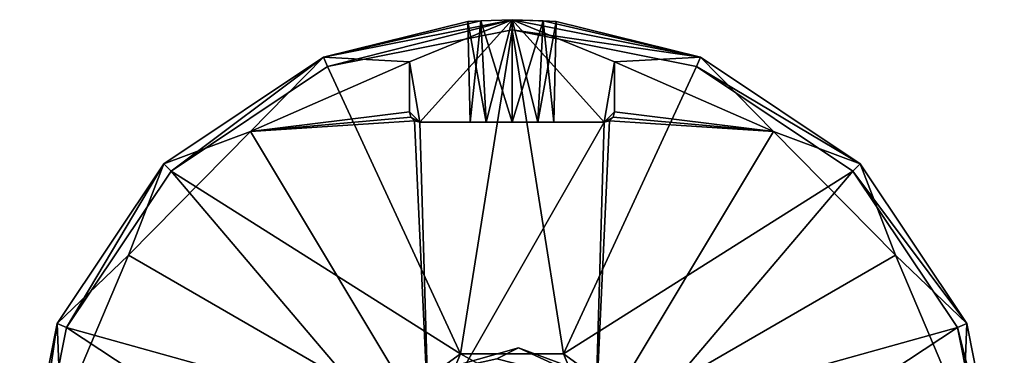
# Model space of a CAD drawing. Units: centimetres. Extents: x -2.48 to 2.32, y 0.23 to 5.13.
# Drawn here: x -2.48 to 2.32, y 3.5 to 5.13 of the extents above; entities that cross this region are included whole.
import ezdxf

# ---------------------------------------------------------------- set-up
doc = ezdxf.new("R2010")
doc.units = ezdxf.units.CM
doc.header["$MEASUREMENT"] = 0
doc.layers.add('ACAD_FREEWAY_COMPONENT_2_Mesh_0', color=7, linetype='Continuous')
doc.layers.add('ACAD_FREEWAY_COMPONENT_3_Mesh_0', color=7, linetype='Continuous')

msp = doc.modelspace()

# ---------------------------------------------------------------- linework, layer by layer
at = {"layer": 'ACAD_FREEWAY_COMPONENT_2_Mesh_0'}
for points in [[(-0.0812, 5.1339, -0.555), (-0.9996, 4.9512, -0.555), (-0.2332, 5.1291, -0.307)], [(-0.9996, 4.9512, 0.395), (-0.0812, 5.1339, 0.395), (-0.2332, 5.1291, -0.003)], [(-0.0812, 5.1339, -0.555), (-0.5812, 4.9277, -0.555), (-0.9996, 4.9512, -0.555)], [(-0.9996, 4.9512, 0.395), (-0.9805, 4.905, 0.445), (-0.0812, 5.1339, 0.395)], [(-0.2962, 5.1243, -0.155), (-0.9996, 4.9512, 0.395), (-0.2332, 5.1291, -0.003)], [(-0.2332, 5.1291, -0.307), (-0.9996, 4.9512, -0.555), (-0.2962, 5.1243, -0.155)], [(-0.9996, 4.9512, 0.395), (-0.2962, 5.1243, -0.155), (-0.9996, 4.9512, -0.555)], [(-0.9805, 4.905, 0.445), (-0.0812, 5.0839, 0.445), (-0.0812, 5.1339, 0.395)], [(-0.0812, 5.1339, -0.555), (-0.5312, 4.6339, -0.555), (-0.5812, 4.9277, -0.555)], [(-0.0812, 5.1339, -0.555), (0.3688, 4.6339, -0.555), (-0.5312, 4.6339, -0.555)], [(-0.2332, 5.1291, -0.003), (-0.2857, 4.6339, -0.0886), (-0.2962, 5.1243, -0.155)], [(-0.2332, 5.1291, -0.307), (-0.2962, 5.1243, -0.155), (-0.2076, 4.6339, -0.3289)], [(-0.2076, 4.6339, -0.3289), (-0.2962, 5.1243, -0.155), (-0.2857, 4.6339, -0.0886)], [(-0.2857, 4.6339, -0.0886), (-0.2332, 5.1291, -0.003), (-0.0812, 4.6339, 0.06)], [(-0.0812, 5.1339, -0.37), (-0.0812, 5.1339, -0.555), (-0.2332, 5.1291, -0.307)], [(-0.0812, 5.1339, 0.395), (-0.0812, 5.1339, 0.06), (-0.2332, 5.1291, -0.003)], [(-0.2332, 5.1291, -0.003), (-0.0812, 5.1339, 0.06), (-0.0812, 4.6339, 0.06)], [(-0.0812, 5.1339, -0.37), (-0.2332, 5.1291, -0.307), (-0.2076, 4.6339, -0.3289)], [(0.0452, 4.6339, -0.3289), (-0.0812, 5.1339, -0.37), (-0.2076, 4.6339, -0.3289)], [(0.0708, 5.1291, -0.003), (-0.0812, 5.1339, 0.06), (-0.0812, 5.1339, 0.395)], [(0.0708, 5.1291, -0.003), (-0.0812, 5.1339, 0.395), (0.1338, 5.1243, -0.155)], [(-0.0812, 5.1339, -0.37), (0.0708, 5.1291, -0.307), (-0.0812, 5.1339, -0.555)], [(-0.0812, 5.1339, -0.555), (0.0708, 5.1291, -0.307), (0.8372, 4.9512, -0.555)], [(-0.0812, 5.1339, 0.395), (0.8372, 4.9512, 0.395), (0.1338, 5.1243, -0.155)], [(0.8372, 4.9512, -0.555), (0.4188, 4.9277, -0.555), (-0.0812, 5.1339, -0.555)], [(-0.0812, 5.1339, -0.555), (0.4188, 4.9277, -0.555), (0.3688, 4.6339, -0.555)], [(-0.0812, 5.1339, 0.395), (-0.0812, 5.0839, 0.445), (0.8372, 4.9512, 0.395)], [(0.0708, 5.1291, -0.307), (-0.0812, 5.1339, -0.37), (0.0452, 4.6339, -0.3289)], [(0.0708, 5.1291, -0.003), (-0.0812, 4.6339, 0.06), (-0.0812, 5.1339, 0.06)], [(0.1233, 4.6339, -0.0886), (-0.0812, 4.6339, 0.06), (0.0708, 5.1291, -0.003)], [(0.1338, 5.1243, -0.155), (0.0708, 5.1291, -0.307), (0.0452, 4.6339, -0.3289)], [(0.1233, 4.6339, -0.0886), (0.1338, 5.1243, -0.155), (0.0452, 4.6339, -0.3289)], [(0.0708, 5.1291, -0.307), (0.1338, 5.1243, -0.155), (0.8372, 4.9512, -0.555)], [(0.1338, 5.1243, -0.155), (0.1233, 4.6339, -0.0886), (0.0708, 5.1291, -0.003)], [(0.8372, 4.9512, -0.555), (0.1338, 5.1243, -0.155), (0.8372, 4.9512, 0.395)], [(-0.0812, 5.0839, 0.445), (-0.9805, 4.905, 0.445), (-0.3315, 3.5043, 0.445)], [(0.1691, 3.5043, 0.445), (-0.0812, 5.0839, 0.445), (-0.3315, 3.5043, 0.445)], [(0.8181, 4.905, 0.445), (-0.0812, 5.0839, 0.445), (0.1691, 3.5043, 0.445)], [(0.8181, 4.905, 0.445), (0.8372, 4.9512, 0.395), (-0.0812, 5.0839, 0.445)], [(-0.9996, 4.9512, 0.395), (-0.9996, 4.9512, -0.555), (-1.7783, 4.431, 0.395)], [(-0.9996, 4.9512, -0.555), (-1.7783, 4.431, -0.555), (-1.7783, 4.431, 0.395)], [(-0.9996, 4.9512, -0.555), (-1.3559, 4.588, -0.555), (-1.7783, 4.431, -0.555)], [(-1.7783, 4.431, 0.395), (-1.7429, 4.3956, 0.445), (-0.9996, 4.9512, 0.395)], [(-0.9805, 4.905, 0.445), (-0.9996, 4.9512, 0.395), (-1.7429, 4.3956, 0.445)], [(-1.3559, 4.588, -0.555), (-0.9996, 4.9512, -0.555), (-0.5812, 4.9277, -0.555)], [(0.4188, 4.9277, -0.555), (0.8372, 4.9512, -0.555), (1.1935, 4.588, -0.555)], [(0.8372, 4.9512, 0.395), (0.8181, 4.905, 0.445), (1.6159, 4.431, 0.395)], [(0.8372, 4.9512, -0.555), (0.8372, 4.9512, 0.395), (1.6159, 4.431, -0.555)], [(0.8372, 4.9512, 0.395), (1.6159, 4.431, 0.395), (1.6159, 4.431, -0.555)], [(1.6159, 4.431, -0.555), (1.1935, 4.588, -0.555), (0.8372, 4.9512, -0.555)], [(-0.3315, 3.5043, 0.445), (-0.9805, 4.905, 0.445), (-1.7429, 4.3956, 0.445)], [(-0.5812, 4.9277, -0.555), (-1.3559, 4.588, 0.175), (-1.3559, 4.588, -0.555)], [(-0.5812, 4.9277, -0.555), (-0.5812, 4.9277, 0.175), (-1.3559, 4.588, 0.175)], [(-0.5812, 4.9277, 0.175), (-0.5812, 4.6839, 0.175), (-1.3559, 4.588, 0.175)], [(-0.5812, 4.6839, -0.555), (-0.5812, 4.9277, -0.555), (-0.5312, 4.6339, -0.555)], [(-0.5812, 4.6839, -0.555), (-0.5812, 4.6839, 0.175), (-0.5812, 4.9277, -0.555)], [(-0.5812, 4.6839, 0.175), (-0.5812, 4.9277, 0.175), (-0.5812, 4.9277, -0.555)], [(0.8181, 4.905, 0.445), (0.1691, 3.5043, 0.445), (1.5805, 4.3956, 0.445)], [(0.4188, 4.9277, -0.555), (0.4188, 4.6839, -0.555), (0.3688, 4.6339, -0.555)], [(0.4188, 4.9277, 0.175), (1.1935, 4.588, -0.555), (1.1935, 4.588, 0.175)], [(0.4188, 4.9277, 0.175), (0.4188, 4.9277, -0.555), (1.1935, 4.588, -0.555)], [(0.4188, 4.9277, 0.175), (1.1935, 4.588, 0.175), (0.4188, 4.6839, 0.175)], [(0.4188, 4.6839, 0.175), (0.4188, 4.6839, -0.555), (0.4188, 4.9277, 0.175)], [(0.4188, 4.6839, -0.555), (0.4188, 4.9277, -0.555), (0.4188, 4.9277, 0.175)], [(0.8181, 4.905, 0.445), (1.5805, 4.3956, 0.445), (1.6159, 4.431, 0.395)], [(-0.5812, 4.6839, 0.175), (-0.5745, 4.6589, 0.175), (-1.3559, 4.588, 0.175)], [(-0.5745, 4.6589, 0.175), (-0.5562, 4.6406, 0.175), (-1.3559, 4.588, 0.175)], [(-0.5745, 4.6589, -0.555), (-0.5812, 4.6839, -0.555), (-0.5312, 4.6339, -0.555)], [(-0.5812, 4.6839, 0.175), (-0.5812, 4.6839, -0.555), (-0.5745, 4.6589, 0.175)], [(-0.5812, 4.6839, -0.555), (-0.5745, 4.6589, -0.555), (-0.5745, 4.6589, 0.175)], [(-0.5562, 4.6406, -0.555), (-0.5745, 4.6589, -0.555), (-0.5312, 4.6339, -0.555)], [(-0.5745, 4.6589, 0.175), (-0.5745, 4.6589, -0.555), (-0.5562, 4.6406, 0.175)], [(-0.5745, 4.6589, -0.555), (-0.5562, 4.6406, -0.555), (-0.5562, 4.6406, 0.175)], [(0.3688, 4.6339, -0.555), (0.4188, 4.6839, -0.555), (0.4121, 4.6589, -0.555)], [(0.3938, 4.6406, -0.555), (0.3688, 4.6339, -0.555), (0.4121, 4.6589, -0.555)], [(0.3938, 4.6406, 0.175), (0.4121, 4.6589, 0.175), (1.1935, 4.588, 0.175)], [(0.3938, 4.6406, 0.175), (0.3938, 4.6406, -0.555), (0.4121, 4.6589, 0.175)], [(0.3938, 4.6406, -0.555), (0.4121, 4.6589, -0.555), (0.4121, 4.6589, 0.175)], [(0.4188, 4.6839, 0.175), (1.1935, 4.588, 0.175), (0.4121, 4.6589, 0.175)], [(0.4188, 4.6839, -0.555), (0.4188, 4.6839, 0.175), (0.4121, 4.6589, -0.555)], [(0.4121, 4.6589, -0.555), (0.4188, 4.6839, 0.175), (0.4121, 4.6589, 0.175)], [(-1.3559, 4.588, 0.175), (-0.5562, 4.6406, 0.175), (-0.4862, 3.1389, 0.175)], [(-0.5562, 4.6406, 0.175), (-0.5312, 4.6339, 0.175), (-0.4862, 3.1389, 0.175)], [(-0.5312, 4.6339, -0.555), (-0.5312, 4.6339, 0.175), (-0.5562, 4.6406, -0.555)], [(-0.5562, 4.6406, -0.555), (-0.5312, 4.6339, 0.175), (-0.5562, 4.6406, 0.175)], [(-0.4862, 3.1389, 0.175), (-0.5312, 4.6339, 0.175), (0.3688, 4.6339, 0.175)], [(0.3688, 4.6339, -0.555), (-0.2076, 4.6339, -0.3289), (-0.5312, 4.6339, -0.555)], [(-0.5312, 4.6339, -0.555), (-0.2857, 4.6339, -0.0886), (-0.5312, 4.6339, 0.175)], [(-0.2076, 4.6339, -0.3289), (-0.2857, 4.6339, -0.0886), (-0.5312, 4.6339, -0.555)], [(-0.2857, 4.6339, -0.0886), (-0.0812, 4.6339, 0.06), (-0.5312, 4.6339, 0.175)], [(-0.5312, 4.6339, 0.175), (-0.0812, 4.6339, 0.06), (0.3688, 4.6339, 0.175)], [(0.3238, 3.1389, 0.175), (-0.4862, 3.1389, 0.175), (0.3688, 4.6339, 0.175)], [(0.0452, 4.6339, -0.3289), (-0.2076, 4.6339, -0.3289), (0.3688, 4.6339, -0.555)], [(0.1233, 4.6339, -0.0886), (0.3688, 4.6339, 0.175), (-0.0812, 4.6339, 0.06)], [(0.1233, 4.6339, -0.0886), (0.0452, 4.6339, -0.3289), (0.3688, 4.6339, -0.555)], [(0.3688, 4.6339, 0.175), (0.1233, 4.6339, -0.0886), (0.3688, 4.6339, -0.555)], [(0.3938, 4.6406, 0.175), (0.3238, 3.1389, 0.175), (0.3688, 4.6339, 0.175)], [(0.3238, 3.1389, 0.175), (0.3938, 4.6406, 0.175), (1.1935, 4.588, 0.175)], [(0.3688, 4.6339, 0.175), (0.3688, 4.6339, -0.555), (0.3938, 4.6406, 0.175)], [(0.3688, 4.6339, -0.555), (0.3938, 4.6406, -0.555), (0.3938, 4.6406, 0.175)], [(-1.3559, 4.588, 0.175), (-1.9505, 3.9862, 0.175), (-1.3559, 4.588, -0.555)], [(-1.3559, 4.588, -0.555), (-1.9505, 3.9862, 0.175), (-1.9505, 3.9862, -0.555)], [(-1.3559, 4.588, -0.555), (-1.9505, 3.9862, -0.555), (-1.7783, 4.431, -0.555)], [(-1.9505, 3.9862, 0.175), (-1.3559, 4.588, 0.175), (-0.4862, 3.1389, 0.175)], [(0.3238, 3.1389, 0.175), (1.1935, 4.588, 0.175), (1.7881, 3.9862, 0.175)], [(1.7881, 3.9862, -0.555), (1.1935, 4.588, -0.555), (1.6159, 4.431, -0.555)], [(1.1935, 4.588, -0.555), (1.7881, 3.9862, -0.555), (1.1935, 4.588, 0.175)], [(1.1935, 4.588, 0.175), (1.7881, 3.9862, -0.555), (1.7881, 3.9862, 0.175)], [(-1.7783, 4.431, 0.395), (-1.7783, 4.431, -0.555), (-2.2985, 3.6523, 0.395)], [(-2.2985, 3.6523, -0.555), (-2.2985, 3.6523, 0.395), (-1.7783, 4.431, -0.555)], [(-1.7783, 4.431, -0.555), (-1.9505, 3.9862, -0.555), (-2.2985, 3.6523, -0.555)], [(-2.2985, 3.6523, 0.395), (-2.2523, 3.6332, 0.445), (-1.7783, 4.431, 0.395)], [(-2.2523, 3.6332, 0.445), (-1.7429, 4.3956, 0.445), (-1.7783, 4.431, 0.395)], [(1.6159, 4.431, 0.395), (1.5805, 4.3956, 0.445), (2.1361, 3.6523, 0.395)], [(2.1361, 3.6523, 0.395), (2.1361, 3.6523, -0.555), (1.6159, 4.431, 0.395)], [(1.6159, 4.431, -0.555), (1.6159, 4.431, 0.395), (2.1361, 3.6523, -0.555)], [(2.1361, 3.6523, -0.555), (1.7881, 3.9862, -0.555), (1.6159, 4.431, -0.555)], [(-2.2523, 3.6332, 0.445), (-0.7365, 3.21, 0.445), (-1.7429, 4.3956, 0.445)], [(-0.7365, 3.21, 0.445), (-0.3315, 3.5043, 0.445), (-1.7429, 4.3956, 0.445)], [(0.1691, 3.5043, 0.445), (0.5741, 3.21, 0.445), (1.5805, 4.3956, 0.445)], [(1.5805, 4.3956, 0.445), (0.5741, 3.21, 0.445), (2.0899, 3.6332, 0.445)], [(2.0899, 3.6332, 0.445), (2.1361, 3.6523, 0.395), (1.5805, 4.3956, 0.445)], [(-2.2808, 3.2074, -0.555), (-2.2985, 3.6523, -0.555), (-1.9505, 3.9862, -0.555)], [(-1.9505, 3.9862, -0.555), (-2.2808, 3.2074, 0.175), (-2.2808, 3.2074, -0.555)], [(-2.2808, 3.2074, 0.175), (-1.9505, 3.9862, -0.555), (-1.9505, 3.9862, 0.175)], [(-2.2808, 3.2074, 0.175), (-1.9505, 3.9862, 0.175), (-0.4862, 3.1389, 0.175)], [(0.3238, 3.1389, 0.175), (1.7881, 3.9862, 0.175), (2.1184, 3.2074, 0.175)], [(1.7881, 3.9862, -0.555), (2.1361, 3.6523, -0.555), (2.1184, 3.2074, -0.555)], [(1.7881, 3.9862, 0.175), (2.1184, 3.2074, -0.555), (2.1184, 3.2074, 0.175)], [(2.1184, 3.2074, -0.555), (1.7881, 3.9862, 0.175), (1.7881, 3.9862, -0.555)], [(-2.4812, 2.7339, -0.555), (-2.4812, 2.7339, 0.395), (-2.2985, 3.6523, -0.555)], [(-2.4812, 2.7339, 0.395), (-2.2985, 3.6523, 0.395), (-2.2985, 3.6523, -0.555)], [(-2.2985, 3.6523, -0.555), (-2.2808, 3.2074, -0.555), (-2.4812, 2.7339, -0.555)], [(-2.4812, 2.7339, 0.395), (-2.4312, 2.7339, 0.445), (-2.2985, 3.6523, 0.395)], [(-2.2523, 3.6332, 0.445), (-2.2985, 3.6523, 0.395), (-2.4312, 2.7339, 0.445)], [(2.1361, 3.6523, 0.395), (2.0899, 3.6332, 0.445), (2.3188, 2.7339, 0.395)], [(2.3188, 2.7339, -0.555), (2.1184, 3.2074, -0.555), (2.1361, 3.6523, -0.555)], [(2.1361, 3.6523, -0.555), (2.1361, 3.6523, 0.395), (2.3188, 2.7339, -0.555)], [(2.1361, 3.6523, 0.395), (2.3188, 2.7339, 0.395), (2.3188, 2.7339, -0.555)], [(-2.2523, 3.6332, 0.445), (-2.4312, 2.7339, 0.445), (-0.8912, 2.7339, 0.445)], [(-2.2523, 3.6332, 0.445), (-0.8912, 2.7339, 0.445), (-0.7365, 3.21, 0.445)], [(0.7288, 2.7339, 0.445), (2.0899, 3.6332, 0.445), (0.5741, 3.21, 0.445)], [(2.2688, 2.7339, 0.445), (2.0899, 3.6332, 0.445), (0.7288, 2.7339, 0.445)], [(2.0899, 3.6332, 0.445), (2.2688, 2.7339, 0.445), (2.3188, 2.7339, 0.395)], [(-0.3315, 3.5043, 0.345), (-0.7365, 3.21, 0.345), (-0.4862, 3.1389, 0.345)], [(-0.3315, 3.5043, 0.445), (-0.7365, 3.21, 0.445), (-0.3315, 3.5043, 0.345)], [(-0.3315, 3.5043, 0.345), (-0.7365, 3.21, 0.445), (-0.7365, 3.21, 0.345)], [(0.3238, 3.1389, 0.345), (-0.3315, 3.5043, 0.345), (-0.4862, 3.1389, 0.345)], [(0.1691, 3.5043, 0.345), (-0.3315, 3.5043, 0.345), (0.3238, 3.1389, 0.345)], [(0.1691, 3.5043, 0.345), (-0.3315, 3.5043, 0.445), (-0.3315, 3.5043, 0.345)], [(-0.3315, 3.5043, 0.445), (0.1691, 3.5043, 0.345), (0.1691, 3.5043, 0.445)], [(0.5741, 3.21, 0.345), (0.1691, 3.5043, 0.345), (0.3238, 3.1389, 0.345)], [(0.5741, 3.21, 0.445), (0.1691, 3.5043, 0.445), (0.5741, 3.21, 0.345)], [(0.5741, 3.21, 0.345), (0.1691, 3.5043, 0.445), (0.1691, 3.5043, 0.345)]]:
    msp.add_3dface(points, dxfattribs=at)
at = {"layer": 'ACAD_FREEWAY_COMPONENT_3_Mesh_0'}
for points in [[(-0.5252, 3.3994, 3.945), (-0.1559, 3.4802, 3.945), (-0.0493, 3.5333, 3.945)], [(-0.0493, 3.5333, 0.345), (-0.1559, 3.4802, 0.345), (-0.5252, 3.3994, 0.345)], [(-0.0493, 3.5333, 3.945), (-0.5252, 3.3994, 0.345), (-0.5252, 3.3994, 3.945)], [(-0.5252, 3.3994, 0.345), (-0.0493, 3.5333, 3.945), (-0.0493, 3.5333, 0.345)], [(0.3413, 3.3536, 3.945), (-0.0493, 3.5333, 3.945), (-0.1559, 3.4802, 3.945)], [(-0.1559, 3.4802, 0.345), (-0.0493, 3.5333, 0.345), (0.3413, 3.3536, 0.345)], [(-0.0493, 3.5333, 3.945), (0.3413, 3.3536, 3.945), (0.4145, 3.3618, 3.945)], [(0.4145, 3.3618, 0.345), (0.3413, 3.3536, 0.345), (-0.0493, 3.5333, 0.345)], [(0.4145, 3.3618, 0.345), (-0.0493, 3.5333, 0.345), (0.4145, 3.3618, 3.945)], [(0.4145, 3.3618, 3.945), (-0.0493, 3.5333, 0.345), (-0.0493, 3.5333, 3.945)]]:
    msp.add_3dface(points, dxfattribs=at)

doc.saveas('drawing.dxf')
